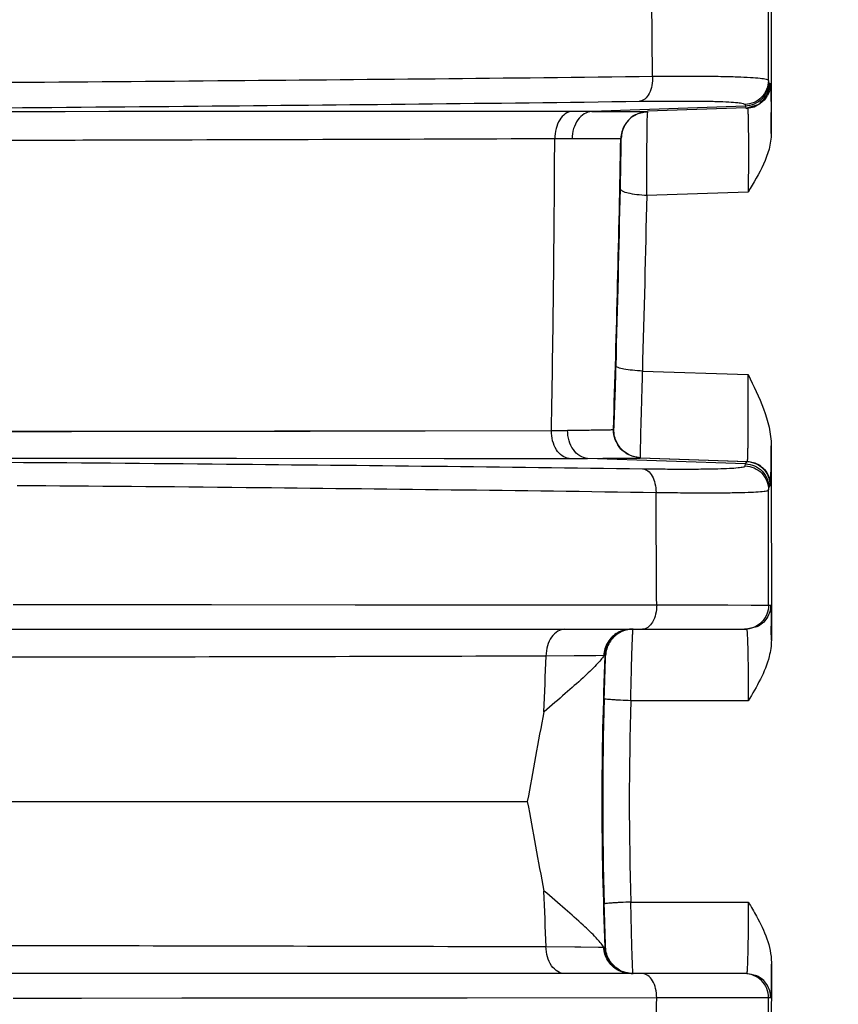
# Model space of a CAD drawing. Units: millimetres. Extents: x 73231 to 75110, y 5864 to 7144.
# Drawn here: x 73667 to 73679, y 6757 to 6771 of the extents above; entities that cross this region are included whole.
import ezdxf

# ---------------------------------------------------------------- set-up
doc = ezdxf.new("R2010")
doc.units = ezdxf.units.MM
doc.header["$LTSCALE"] = 16.335
doc.header["$PDMODE"] = 3
doc.header["$PDSIZE"] = 0.3125
doc.layers.get('0').update_dxf_attribs({"linetype": 'CONTINUOUS'})
doc.layers.get('Defpoints').update_dxf_attribs({"linetype": 'CONTINUOUS'})
doc.layers.add('尺寸线', color=3, linetype='CONTINUOUS', lineweight=13)
doc.dimstyles.new('ISO-25', dxfattribs={"dimtxt": 15, "dimasz": 7, "dimexe": 1.25, "dimexo": 0.625, "dimtad": 1, "dimdec": 0, "dimdsep": 46, "dimtxsty": 'Standard', "dimcen": 2.5, "dimadec": 0, "dimazin": 0, "dimtfac": 1, "dimtdec": 0, "dimtmove": 0, "dimatfit": 3, "dimfxl": 1, "dimarcsym": 0})

# ---------------------------------------------------------------- blocks, each defined once
blk = doc.blocks.new('*D24')
at = {"layer": 'Defpoints', "color": 0, "transparency": 16777216}
for p in [(73730.645, 6924.836), (73415.475, 6597.131), (73730.645, 6597.131)]:
    blk.add_point(p, dxfattribs=at)
at = {"layer": '尺寸线', "color": 0, "lineweight": -2, "transparency": 16777216}
for p, q in [((73415.475, 6597.756), (73415.475, 6926.086)), ((73730.645, 6597.756), (73730.645, 6926.086)), ((73422.475, 6924.836), (73723.645, 6924.836))]:
    blk.add_line(p, q, dxfattribs=at)
at = {"layer": '尺寸线', "color": 0, "transparency": 16777216}
for points in [[(73422.475, 6926.002), (73422.475, 6923.669), (73415.475, 6924.836)], [(73723.645, 6923.669), (73723.645, 6926.002), (73730.645, 6924.836)]]:
    blk.add_solid(points, dxfattribs=at)
at = {"layer": '尺寸线', "color": 0, "transparency": 16777216, "insert": (73573.06, 6932.961), "char_height": 15, "attachment_point": 5}
blk.add_mtext('315mm', dxfattribs=at)
blk = doc.blocks.new('*D26')
at = {"layer": 'Defpoints', "color": 0, "transparency": 16777216}
for p in [(73688.06, 6805.333), (73779.571, 6805.333), (73616.06, 6543.033)]:
    blk.add_point(p, dxfattribs=at)
at = {"layer": '尺寸线', "color": 0, "lineweight": -2, "transparency": 16777216}
for p, q in [((73688.685, 6805.333), (73780.821, 6805.333)), ((73779.571, 6550.033), (73779.571, 6798.333)), ((73616.685, 6543.033), (73780.821, 6543.033))]:
    blk.add_line(p, q, dxfattribs=at)
at = {"layer": '尺寸线', "color": 0, "transparency": 16777216}
for points in [[(73780.738, 6798.333), (73778.405, 6798.333), (73779.571, 6805.333)], [(73778.405, 6550.033), (73780.738, 6550.033), (73779.571, 6543.033)]]:
    blk.add_solid(points, dxfattribs=at)
at = {"layer": '尺寸线', "color": 0, "transparency": 16777216, "insert": (73771.446, 6674.183), "char_height": 15, "attachment_point": 5, "rotation": 90}
blk.add_mtext('262mm', dxfattribs=at)

msp = doc.modelspace()

# ---------------------------------------------------------------- linework, layer by layer
at = {"color": 7, "linetype": 'Continuous'}
for p, q in [((73677.716, 6771.592), (73677.715, 6769.869)), ((73675.993, 6770.064), (73675.982, 6771.182)), ((73677.674, 6770.002), (73677.674, 6771.215)), ((73677.674, 6770.002), (73677.678, 6769.98)), ((73677.677, 6769.853), (73677.681, 6769.869)), ((73677.701, 6769.957), (73677.706, 6769.957)), ((73677.715, 6769.869), (73677.715, 6769.234)), ((73674.821, 6769.553), (73664.567, 6769.548)), ((73677.34, 6769.63), (73675.108, 6769.552)), ((73675.605, 6769.548), (73675.449, 6769.549)), ((73675.903, 6769.547), (73675.605, 6769.548)), ((73675.863, 6769.543), (73675.901, 6769.546)), ((73675.901, 6769.546), (73675.916, 6769.547)), ((73675.917, 6769.547), (73675.903, 6769.547)), ((73677.353, 6769.607), (73675.917, 6769.557)), ((73677.337, 6769.653), (73677.34, 6769.63)), ((73677.34, 6769.63), (73677.346, 6769.607)), ((73677.346, 6769.607), (73677.352, 6769.597)), ((73677.525, 6769.65), (73677.369, 6769.607)), ((73675.533, 6769.164), (73675.531, 6769.162)), ((73675.537, 6769.164), (73675.531, 6769.164)), ((73675.537, 6769.164), (73675.533, 6769.164)), ((73677.379, 6768.382), (73675.911, 6768.333)), ((73675.848, 6765.783), (73677.38, 6765.732)), ((73664.309, 6764.908), (73674.523, 6764.919)), ((73675.424, 6764.935), (73675.426, 6764.936)), ((73675.424, 6764.936), (73675.43, 6764.936)), ((73675.426, 6764.936), (73675.43, 6764.936)), ((73677.715, 6764.698), (73677.717, 6761.874)), ((73675.816, 6764.524), (73675.711, 6764.542)), ((73664.671, 6764.52), (73674.78, 6764.514)), ((73675.049, 6764.515), (73675.81, 6764.519)), ((73675.049, 6764.515), (73675.269, 6764.516)), ((73677.344, 6764.435), (73675.049, 6764.515)), ((73675.269, 6764.516), (73675.566, 6764.518)), ((73675.566, 6764.518), (73675.771, 6764.519)), ((73675.81, 6764.524), (73675.814, 6764.524)), ((73677.359, 6764.465), (73675.81, 6764.519)), ((73675.814, 6764.524), (73675.816, 6764.524)), ((73675.816, 6764.524), (73677.369, 6764.47)), ((73677.338, 6764.405), (73677.344, 6764.435)), ((73677.344, 6764.435), (73677.359, 6764.465)), ((73677.359, 6764.47), (73677.365, 6764.47)), ((73677.365, 6764.47), (73677.369, 6764.47)), ((73677.696, 6764.122), (73677.706, 6764.119)), ((73677.676, 6764.056), (73677.682, 6764.085)), ((73677.676, 6762.384), (73677.676, 6764.056)), ((73676.052, 6762.387), (73677.676, 6762.384)), ((73677.676, 6762.384), (73677.708, 6762.384)), ((73655.081, 6762.033), (73677.358, 6762.033)), ((73677.507, 6762.067), (73677.358, 6762.033)), ((73675.283, 6761.65), (73674.443, 6761.643)), ((73674.853, 6761.646), (73674.443, 6761.643)), ((73675.17, 6761.649), (73674.853, 6761.646)), ((73675.283, 6761.65), (73675.17, 6761.649)), ((73675.309, 6761.65), (73675.283, 6761.65)), ((73677.382, 6760.996), (73675.676, 6760.996)), ((73662.828, 6759.533), (73674.178, 6759.533)), ((73675.676, 6758.071), (73677.382, 6758.071)), ((73674.443, 6757.424), (73674.949, 6757.42)), ((73674.443, 6757.424), (73675.283, 6757.416)), ((73675.283, 6757.416), (73675.3, 6757.416)), ((73675.3, 6757.416), (73675.309, 6757.416)), ((73677.717, 6757.193), (73677.717, 6757.002)), ((73677.358, 6757.033), (73655.081, 6757.033)), ((73677.504, 6757.002), (73677.358, 6757.033)), ((73677.717, 6757.002), (73677.715, 6754.368)), ((73676.716, 6756.68), (73666.706, 6756.671)), ((73677.676, 6756.683), (73676.052, 6756.68)), ((73677.676, 6755.011), (73677.676, 6756.683)), ((73677.708, 6756.683), (73677.676, 6756.683))]:
    msp.add_line(p, q, dxfattribs=at)
for points in [[(73677.352, 6769.596), (73677.372, 6769.598), (73677.468, 6769.621), (73677.549, 6769.666), (73677.612, 6769.726), (73677.655, 6769.793), (73677.677, 6769.853)], [(73674.821, 6769.553), (73673.624, 6769.553), (73672.274, 6769.552), (73670.973, 6769.551), (73669.836, 6769.55), (73668.876, 6769.55), (73668.094, 6769.55), (73667.463, 6769.549), (73666.945, 6769.549), (73666.5, 6769.549)], [(73675.718, 6769.488), (73675.785, 6769.522), (73675.863, 6769.543)], [(73665.223, 6764.906), (73665.621, 6764.906), (73666.126, 6764.906), (73666.764, 6764.906), (73667.553, 6764.907), (73668.506, 6764.908), (73669.638, 6764.909), (73671.018, 6764.912), (73672.689, 6764.915), (73674.523, 6764.919)], [(73666.483, 6764.519), (73667.891, 6764.519), (73668.832, 6764.518), (73669.95, 6764.517)], [(73669.95, 6764.517), (73672.965, 6764.515), (73674.78, 6764.514)], [(73677.696, 6764.118), (73677.7, 6764.12), (73677.706, 6764.12)], [(73666.706, 6762.395), (73676.627, 6762.386), (73677.086, 6762.386), (73677.424, 6762.385), (73677.617, 6762.384), (73677.676, 6762.384)], [(73666.706, 6762.395), (73667.851, 6762.394), (73669.587, 6762.392), (73671.674, 6762.39), (73676.052, 6762.387)], [(73674.949, 6757.42), (73675.208, 6757.417), (73675.283, 6757.416)], [(73669.155, 6756.674), (73667.696, 6756.673), (73666.706, 6756.671)], [(73676.052, 6756.68), (73673.299, 6756.678), (73669.155, 6756.674)], [(73677.676, 6756.683), (73677.566, 6756.682), (73677.25, 6756.681), (73676.716, 6756.68)]]:
    msp.add_lwpolyline(points, dxfattribs=at)
for centre, radius, start, end in [((73677.36, 6769.954), 0.346, 323.2204, 330.8139), ((73674.85, 6744.141), 25.413, 89.4166, 90.0655), ((73676.325, 6899.229), 129.682, 269.46251, 269.61302), ((73675.933, 6769.143), 0.407, 100.1621, 106.0577), ((73570.729, 6768.738), 106.988, 0.26569, 0.4281), ((73362.003, 6770.627), 312.572, 358.95379, 359.73032), ((73674.682, 6748.971), 20.185, 89.5987, 90.3136), ((73352.076, 6775.223), 323.512, 358.17762, 358.92643), ((73349.62, 6775.117), 325.973, 358.37228, 358.8245), ((73356.153, 6774.96), 319.827, 358.35572, 358.81255), ((73674.431, 6785.274), 20.355, 270.2578, 270.9204), ((73618.332, 6764.996), 59.384, 359.42066, 359.71337), ((73674.807, 6791.695), 27.181, 269.9433, 270.5102), ((73677.36, 6764.124), 0.344, 53.9588, 58.7919), ((73675.705, 6761.639), 0.393, 119.0851, 123.3151), ((73612.653, 6761.422), 65.066, 0.39755, 0.5766), ((73417.067, 6771.999), 257.588, 357.51593, 357.69576), ((73725.279, 6759.533), 50.023, 177.5746, 182.4254), ((73724.875, 6759.533), 49.607, 178.2793, 181.7207), ((73723.875, 6759.533), 48.221, 178.2617, 181.7383), ((73417.067, 6747.067), 257.588, 2.30424, 2.48407), ((73675.709, 6757.435), 0.401, 240.9595, 250.1916), ((73675.709, 6757.422), 0.388, 265.8396, 269.9888)]:
    msp.add_arc(centre, radius, start, end, dxfattribs=at)
for points, knots in [([(73666.321, 6769.974), (73667.44, 6769.981), (73670.664, 6770.007), (73673.887, 6770.037), (73675.993, 6770.064)], [0, 0, 0, 0, 0.346912, 1, 1, 1, 1]), ([(73675.993, 6770.064), (73675.994, 6770.019), (73675.988, 6769.932), (73675.95, 6769.817), (73675.89, 6769.731), (73675.83, 6769.702), (73675.802, 6769.7)], [0, 0, 0, 0, 0.304128, 0.582081, 0.812761, 1, 1, 1, 1]), ([(73675.993, 6770.064), (73676.116, 6770.065), (73676.349, 6770.066), (73676.678, 6770.066), (73676.966, 6770.063), (73677.207, 6770.057), (73677.399, 6770.049), (73677.539, 6770.038), (73677.624, 6770.026), (73677.662, 6770.014), (73677.674, 6770.006), (73677.674, 6770.002)], [0, 0, 0, 0, 0.218036, 0.414098, 0.585058, 0.728672, 0.84304, 0.926607, 0.978495, 0.992675, 1, 1, 1, 1]), ([(73677.674, 6770.002), (73677.674, 6769.915), (73677.603, 6769.733), (73677.424, 6769.656), (73677.337, 6769.653)], [0, 0, 0, 0, 0.499876, 1, 1, 1, 1]), ([(73677.678, 6769.98), (73677.678, 6769.892), (73677.607, 6769.711), (73677.428, 6769.633), (73677.34, 6769.63)], [0, 0, 0, 0, 0.499863, 1, 1, 1, 1]), ([(73677.678, 6769.98), (73677.679, 6769.975), (73677.68, 6769.968), (73677.688, 6769.941), (73677.69, 6769.947)], [0, 0, 0, 0, 0.434114, 1, 1, 1, 1]), ([(73677.69, 6769.947), (73677.69, 6769.948), (73677.691, 6769.95), (73677.691, 6769.951), (73677.691, 6769.952)], [0, 0, 0, 0, 0.548378, 1, 1, 1, 1]), ([(73677.691, 6769.952), (73677.694, 6769.952), (73677.695, 6769.958), (73677.7, 6769.957), (73677.701, 6769.957)], [0, 0, 0, 0, 0.585042, 1, 1, 1, 1]), ([(73677.706, 6769.957), (73677.707, 6769.957), (73677.707, 6769.953), (73677.708, 6769.949), (73677.708, 6769.94), (73677.709, 6769.922), (73677.709, 6769.891), (73677.71, 6769.844), (73677.711, 6769.784), (73677.712, 6769.68), (73677.713, 6769.597), (73677.713, 6769.538)], [0, 0, 0, 0, 0.004289, 0.016719, 0.037305, 0.066004, 0.147534, 0.260547, 0.403819, 0.576037, 1, 1, 1, 1]), ([(73665.99, 6769.603), (73667.124, 6769.61), (73670.395, 6769.639), (73673.666, 6769.671), (73675.802, 6769.7)], [0, 0, 0, 0, 0.34692, 1, 1, 1, 1]), ([(73675.802, 6769.7), (73675.914, 6769.701), (73676.127, 6769.703), (73676.427, 6769.704), (73676.69, 6769.703), (73676.91, 6769.699), (73677.086, 6769.692), (73677.213, 6769.683), (73677.291, 6769.673), (73677.325, 6769.663), (73677.336, 6769.656), (73677.337, 6769.653)], [0, 0, 0, 0, 0.218042, 0.414141, 0.585153, 0.728825, 0.843244, 0.926835, 0.978688, 0.992807, 1, 1, 1, 1]), ([(73674.821, 6769.553), (73674.787, 6769.551), (73674.714, 6769.521), (73674.635, 6769.428), (73674.584, 6769.301), (73674.572, 6769.205), (73674.572, 6769.155)], [0, 0, 0, 0, 0.201888, 0.436097, 0.707056, 1, 1, 1, 1]), ([(73675.108, 6769.552), (73675.07, 6769.549), (73674.991, 6769.522), (73674.898, 6769.43), (73674.838, 6769.302), (73674.824, 6769.205), (73674.823, 6769.155)], [0, 0, 0, 0, 0.216281, 0.454901, 0.71958, 1, 1, 1, 1]), ([(73675.911, 6768.333), (73675.91, 6768.469), (73675.91, 6768.73), (73675.91, 6769.087), (73675.915, 6769.355), (73675.916, 6769.497), (73675.921, 6769.545)], [0, 0, 0, 0, 0.336397, 0.647673, 0.881888, 1, 1, 1, 1]), ([(73677.37, 6769.605), (73677.372, 6769.599), (73677.374, 6769.581), (73677.377, 6769.544), (73677.379, 6769.489), (73677.38, 6769.446), (73677.381, 6769.422)], [0, 0, 0, 0, 0.099413, 0.301613, 0.603792, 1, 1, 1, 1]), ([(73677.381, 6769.422), (73677.382, 6769.354), (73677.386, 6769.007), (73677.384, 6768.661), (73677.379, 6768.382)], [0, 0, 0, 0, 0.195979, 1, 1, 1, 1]), ([(73674.572, 6769.155), (73672.325, 6769.146), (73668.864, 6769.136), (73665.403, 6769.127), (73664.188, 6769.13)], [0, 0, 0, 0, 0.649096, 1, 1, 1, 1]), ([(73675.531, 6769.157), (73675.528, 6769.154), (73675.51, 6769.154), (73675.477, 6769.154), (73675.418, 6769.153), (73675.34, 6769.154), (73675.239, 6769.153), (73675.064, 6769.154), (73674.924, 6769.155), (73674.823, 6769.155)], [0, 0, 0, 0, 0.017857, 0.067236, 0.148466, 0.26086, 0.403504, 0.575223, 1, 1, 1, 1]), ([(73675.525, 6768.43), (73675.526, 6768.475), (73675.528, 6768.564), (73675.53, 6768.695), (73675.533, 6768.82), (73675.534, 6768.931), (73675.536, 6769.014), (73675.536, 6769.07), (73675.537, 6769.102), (73675.537, 6769.127), (73675.538, 6769.147), (73675.536, 6769.156), (73675.539, 6769.164), (73675.537, 6769.164)], [0, 0, 0, 0, 0.181855, 0.363814, 0.536758, 0.691969, 0.821561, 0.874642, 0.918999, 0.954084, 0.979465, 0.994832, 1, 1, 1, 1]), ([(73677.715, 6769.234), (73677.715, 6769.081), (73677.621, 6768.776), (73677.461, 6768.514), (73677.379, 6768.382)], [0, 0, 0, 0, 0.49732, 1, 1, 1, 1]), ([(73675.911, 6768.333), (73675.861, 6768.334), (73675.77, 6768.34), (73675.648, 6768.361), (73675.569, 6768.383), (73675.525, 6768.415), (73675.525, 6768.43)], [0, 0, 0, 0, 0.363897, 0.674599, 0.89044, 1, 1, 1, 1]), ([(73675.43, 6764.936), (73675.432, 6764.936), (73675.43, 6764.945), (73675.433, 6764.955), (73675.432, 6764.977), (73675.434, 6765.006), (73675.436, 6765.043), (73675.438, 6765.108), (73675.442, 6765.206), (73675.446, 6765.342), (73675.452, 6765.5), (73675.457, 6765.674), (73675.46, 6765.796), (73675.462, 6765.858)], [0, 0, 0, 0, 0.004666, 0.018479, 0.04132, 0.073058, 0.113515, 0.162324, 0.283346, 0.432552, 0.605502, 0.797005, 1, 1, 1, 1]), ([(73675.848, 6765.783), (73675.798, 6765.785), (73675.707, 6765.791), (73675.588, 6765.806), (73675.509, 6765.825), (73675.472, 6765.842), (73675.462, 6765.853), (73675.462, 6765.858)], [0, 0, 0, 0, 0.371358, 0.686848, 0.901615, 0.964058, 1, 1, 1, 1]), ([(73675.816, 6764.524), (73675.814, 6764.524), (73675.817, 6764.531), (73675.815, 6764.538), (73675.816, 6764.554), (73675.816, 6764.58), (73675.817, 6764.62), (73675.818, 6764.671), (73675.82, 6764.759), (73675.823, 6764.893), (73675.828, 6765.079), (73675.834, 6765.295), (73675.841, 6765.533), (73675.846, 6765.698), (73675.848, 6765.783)], [0, 0, 0, 0, 0.004685, 0.010474, 0.018541, 0.041439, 0.073241, 0.113758, 0.16262, 0.283718, 0.432938, 0.605828, 0.79719, 1, 1, 1, 1]), ([(73677.369, 6764.47), (73677.371, 6764.47), (73677.37, 6764.482), (73677.374, 6764.495), (73677.374, 6764.526), (73677.376, 6764.565), (73677.377, 6764.616), (73677.379, 6764.705), (73677.381, 6764.839), (73677.382, 6765.026), (73677.382, 6765.242), (73677.381, 6765.48), (73677.38, 6765.646), (73677.38, 6765.732)], [0, 0, 0, 0, 0.004844, 0.01867, 0.04154, 0.073343, 0.113809, 0.162637, 0.283922, 0.433286, 0.606133, 0.797163, 1, 1, 1, 1]), ([(73677.38, 6765.732), (73677.461, 6765.568), (73677.621, 6765.242), (73677.715, 6764.88), (73677.715, 6764.698)], [0, 0, 0, 0, 0.501042, 1, 1, 1, 1]), ([(73674.78, 6764.514), (73674.745, 6764.516), (73674.67, 6764.546), (73674.586, 6764.641), (73674.534, 6764.771), (73674.522, 6764.869), (73674.523, 6764.919)], [0, 0, 0, 0, 0.204988, 0.440268, 0.71006, 1, 1, 1, 1]), ([(73674.758, 6764.922), (73674.853, 6764.923), (73674.985, 6764.925), (73675.149, 6764.928), (73675.244, 6764.929), (73675.318, 6764.93), (73675.372, 6764.931), (73675.405, 6764.932), (73675.421, 6764.931), (73675.424, 6764.933)], [0, 0, 0, 0, 0.4247, 0.596195, 0.738657, 0.850983, 0.932327, 0.982049, 1, 1, 1, 1]), ([(73675.049, 6764.515), (73675.01, 6764.517), (73674.927, 6764.546), (73674.832, 6764.64), (73674.771, 6764.772), (73674.758, 6764.871), (73674.758, 6764.922)], [0, 0, 0, 0, 0.218157, 0.457553, 0.721604, 1, 1, 1, 1]), ([(73675.81, 6764.524), (73675.709, 6764.528), (73675.5, 6764.62), (73675.422, 6764.834), (73675.425, 6764.935)], [0, 0, 0, 0, 0.500037, 1, 1, 1, 1]), ([(73675.619, 6764.584), (73675.56, 6764.62), (73675.461, 6764.726), (73675.428, 6764.867), (73675.43, 6764.936)], [0, 0, 0, 0, 0.499999, 1, 1, 1, 1]), ([(73666.433, 6764.459), (73667.557, 6764.453), (73670.695, 6764.425), (73673.833, 6764.392), (73675.847, 6764.364)], [0, 0, 0, 0, 0.358355, 1, 1, 1, 1]), ([(73675.847, 6764.364), (73675.956, 6764.363), (73676.163, 6764.36), (73676.455, 6764.359), (73676.71, 6764.36), (73676.924, 6764.363), (73677.094, 6764.369), (73677.207, 6764.377), (73677.274, 6764.384), (73677.307, 6764.39), (73677.327, 6764.395), (73677.337, 6764.402), (73677.338, 6764.405)], [0, 0, 0, 0, 0.218449, 0.414796, 0.585854, 0.729412, 0.843632, 0.927118, 0.956988, 0.978887, 0.992959, 1, 1, 1, 1]), ([(73677.338, 6764.405), (73677.425, 6764.402), (73677.605, 6764.325), (73677.676, 6764.143), (73677.676, 6764.056)], [0, 0, 0, 0, 0.500105, 1, 1, 1, 1]), ([(73677.344, 6764.435), (73677.431, 6764.432), (73677.61, 6764.354), (73677.682, 6764.173), (73677.682, 6764.085)], [0, 0, 0, 0, 0.500118, 1, 1, 1, 1]), ([(73677.359, 6764.47), (73677.447, 6764.467), (73677.627, 6764.389), (73677.699, 6764.206), (73677.699, 6764.118)], [0, 0, 0, 0, 0.499977, 1, 1, 1, 1]), ([(73677.706, 6764.12), (73677.708, 6764.12), (73677.706, 6764.13), (73677.709, 6764.139), (73677.709, 6764.163), (73677.71, 6764.193), (73677.711, 6764.232), (73677.712, 6764.3), (73677.713, 6764.356), (73677.713, 6764.395)], [0, 0, 0, 0, 0.016347, 0.064346, 0.143908, 0.254788, 0.396536, 0.56846, 1, 1, 1, 1]), ([(73675.847, 6764.364), (73675.874, 6764.362), (73675.932, 6764.336), (73675.993, 6764.255), (73676.033, 6764.146), (73676.042, 6764.064), (73676.042, 6764.02)], [0, 0, 0, 0, 0.190371, 0.420753, 0.696536, 1, 1, 1, 1]), ([(73666.762, 6764.122), (73667.871, 6764.116), (73670.964, 6764.085), (73674.057, 6764.05), (73676.042, 6764.02)], [0, 0, 0, 0, 0.358351, 1, 1, 1, 1]), ([(73677.682, 6764.085), (73677.683, 6764.094), (73677.686, 6764.105), (73677.693, 6764.117), (73677.696, 6764.118)], [0, 0, 0, 0, 0.686712, 1, 1, 1, 1]), ([(73676.042, 6764.02), (73676.161, 6764.019), (73676.388, 6764.016), (73676.708, 6764.014), (73676.987, 6764.015), (73677.222, 6764.017), (73677.408, 6764.023), (73677.533, 6764.029), (73677.606, 6764.036), (73677.642, 6764.042), (73677.663, 6764.047), (73677.675, 6764.052), (73677.676, 6764.056)], [0, 0, 0, 0, 0.218697, 0.415241, 0.586451, 0.730116, 0.844391, 0.927871, 0.9577, 0.979512, 0.993404, 1, 1, 1, 1]), ([(73676.052, 6762.387), (73676.052, 6762.342), (73676.043, 6762.255), (73676.001, 6762.141), (73675.934, 6762.057), (73675.872, 6762.033), (73675.844, 6762.033)], [0, 0, 0, 0, 0.304371, 0.581154, 0.810768, 1, 1, 1, 1]), ([(73677.676, 6762.384), (73677.676, 6762.294), (73677.602, 6762.108), (73677.416, 6762.033), (73677.326, 6762.033)], [0, 0, 0, 0, 0.500005, 1, 1, 1, 1]), ([(73677.708, 6762.384), (73677.708, 6762.319), (73677.67, 6762.186), (73677.566, 6762.094), (73677.507, 6762.067)], [0, 0, 0, 0, 0.499983, 1, 1, 1, 1]), ([(73677.708, 6762.384), (73677.71, 6762.384), (73677.708, 6762.373), (73677.711, 6762.362), (73677.711, 6762.335), (73677.712, 6762.302), (73677.713, 6762.258), (73677.714, 6762.182), (73677.714, 6762.121), (73677.715, 6762.077)], [0, 0, 0, 0, 0.016607, 0.065335, 0.145858, 0.257739, 0.400228, 0.572214, 1, 1, 1, 1]), ([(73674.72, 6762.033), (73674.684, 6762.033), (73674.606, 6762.009), (73674.516, 6761.919), (73674.458, 6761.791), (73674.444, 6761.694), (73674.443, 6761.643)], [0, 0, 0, 0, 0.207554, 0.442029, 0.710299, 1, 1, 1, 1]), ([(73675.7, 6762.033), (73675.633, 6762.033), (73675.496, 6761.998), (73675.394, 6761.9), (73675.359, 6761.843)], [0, 0, 0, 0, 0.499998, 1, 1, 1, 1]), ([(73675.676, 6760.996), (73675.678, 6761.123), (73675.683, 6761.359), (73675.691, 6761.639), (73675.697, 6761.825), (73675.701, 6761.924), (73675.705, 6761.989), (73675.706, 6762.022), (73675.708, 6762.032)], [0, 0, 0, 0, 0.366799, 0.684817, 0.810288, 0.906816, 0.970836, 1, 1, 1, 1]), ([(73675.708, 6762.032), (73675.708, 6762.032), (73675.708, 6762.033), (73675.709, 6762.033), (73675.709, 6762.033)], [0, 0, 0, 0, 0.716302, 1, 1, 1, 1]), ([(73677.358, 6762.033), (73677.359, 6762.033), (73677.36, 6762.028), (73677.362, 6762.021), (73677.363, 6762.006), (73677.366, 6761.977), (73677.369, 6761.927), (73677.37, 6761.883), (73677.371, 6761.858)], [0, 0, 0, 0, 0.018688, 0.067609, 0.147691, 0.258792, 0.571996, 1, 1, 1, 1]), ([(73677.371, 6761.858), (73677.373, 6761.803), (73677.38, 6761.515), (73677.382, 6761.228), (73677.382, 6760.996)], [0, 0, 0, 0, 0.193646, 1, 1, 1, 1]), ([(73677.717, 6761.874), (73677.717, 6761.795), (73677.669, 6761.478), (73677.504, 6761.199), (73677.382, 6760.996)], [0, 0, 0, 0, 0.250456, 1, 1, 1, 1]), ([(73674.443, 6761.643), (73672.269, 6761.636), (73668.905, 6761.629), (73665.541, 6761.623), (73664.35, 6761.628)], [0, 0, 0, 0, 0.646016, 1, 1, 1, 1]), ([(73675.283, 6761.65), (73675.271, 6761.629), (73675.236, 6761.583), (73675.137, 6761.474), (73674.965, 6761.311), (73674.71, 6761.086), (73674.519, 6760.923), (73674.417, 6760.835)], [0, 0, 0, 0, 0.062011, 0.144855, 0.369095, 0.659, 1, 1, 1, 1]), ([(73675.29, 6761.023), (73675.293, 6761.102), (73675.296, 6761.217), (73675.301, 6761.364), (73675.304, 6761.459), (73675.306, 6761.528), (73675.308, 6761.573), (73675.309, 6761.6), (73675.309, 6761.62), (73675.31, 6761.637), (73675.308, 6761.644), (73675.31, 6761.65), (73675.309, 6761.65)], [0, 0, 0, 0, 0.378436, 0.551131, 0.703406, 0.82898, 0.880072, 0.922628, 0.956201, 0.980438, 0.995082, 1, 1, 1, 1]), ([(73675.676, 6760.996), (73675.627, 6760.998), (73675.555, 6761), (73675.464, 6761.005), (73675.406, 6761.009), (73675.36, 6761.013), (73675.323, 6761.015), (73675.305, 6761.02), (73675.291, 6761.02), (73675.29, 6761.023)], [0, 0, 0, 0, 0.382348, 0.554929, 0.705429, 0.828945, 0.920908, 0.978383, 1, 1, 1, 1]), ([(73675.283, 6757.416), (73675.254, 6757.466), (73675.153, 6757.575), (73674.965, 6757.756), (73674.71, 6757.981), (73674.519, 6758.144), (73674.417, 6758.232)], [0, 0, 0, 0, 0.14476, 0.369029, 0.658963, 1, 1, 1, 1]), ([(73675.676, 6758.071), (73675.627, 6758.069), (73675.555, 6758.066), (73675.464, 6758.062), (73675.406, 6758.058), (73675.36, 6758.054), (73675.323, 6758.052), (73675.305, 6758.047), (73675.291, 6758.047), (73675.29, 6758.044)], [0, 0, 0, 0, 0.382348, 0.554929, 0.705429, 0.828945, 0.920908, 0.978383, 1, 1, 1, 1]), ([(73675.309, 6757.416), (73675.31, 6757.416), (73675.308, 6757.423), (73675.31, 6757.43), (73675.309, 6757.446), (73675.309, 6757.467), (73675.308, 6757.494), (73675.306, 6757.539), (73675.304, 6757.608), (73675.301, 6757.702), (73675.296, 6757.849), (73675.293, 6757.965), (73675.29, 6758.044)], [0, 0, 0, 0, 0.004912, 0.01955, 0.04378, 0.077352, 0.119913, 0.171016, 0.296604, 0.44885, 0.621501, 1, 1, 1, 1]), ([(73675.694, 6757.344), (73675.692, 6757.397), (73675.685, 6757.639), (73675.68, 6757.881), (73675.676, 6758.071)], [0, 0, 0, 0, 0.216451, 1, 1, 1, 1]), ([(73677.382, 6758.071), (73677.382, 6758.004), (73677.382, 6757.872), (73677.38, 6757.681), (73677.378, 6757.504), (73677.375, 6757.348), (73677.372, 6757.235), (73677.369, 6757.16), (73677.367, 6757.116), (73677.365, 6757.082), (73677.364, 6757.056), (73677.361, 6757.043), (73677.36, 6757.033), (73677.358, 6757.033)], [0, 0, 0, 0, 0.193208, 0.379996, 0.552798, 0.704687, 0.829605, 0.880353, 0.922601, 0.955933, 0.980031, 0.994691, 1, 1, 1, 1]), ([(73677.382, 6758.071), (73677.423, 6758.003), (73677.582, 6757.734), (73677.717, 6757.428), (73677.717, 6757.193)], [0, 0, 0, 0, 0.251831, 1, 1, 1, 1]), ([(73664.35, 6757.439), (73665.541, 6757.444), (73668.905, 6757.438), (73672.269, 6757.431), (73674.443, 6757.424)], [0, 0, 0, 0, 0.353929, 1, 1, 1, 1]), ([(73674.72, 6757.033), (73674.684, 6757.033), (73674.606, 6757.057), (73674.516, 6757.148), (73674.458, 6757.276), (73674.444, 6757.373), (73674.443, 6757.424)], [0, 0, 0, 0, 0.207554, 0.442029, 0.710299, 1, 1, 1, 1]), ([(73675.709, 6757.033), (73675.707, 6757.033), (73675.709, 6757.044), (73675.705, 6757.056), (73675.705, 6757.083), (73675.702, 6757.117), (73675.701, 6757.162), (73675.697, 6757.238), (73675.695, 6757.3), (73675.694, 6757.344)], [0, 0, 0, 0, 0.016871, 0.066287, 0.147922, 0.260978, 0.404318, 0.576496, 1, 1, 1, 1]), ([(73675.7, 6757.033), (73675.633, 6757.033), (73675.496, 6757.068), (73675.394, 6757.166), (73675.359, 6757.224)], [0, 0, 0, 0, 0.499998, 1, 1, 1, 1]), ([(73677.717, 6757.193), (73677.716, 6757.083), (73677.714, 6756.917), (73677.713, 6756.752), (73677.71, 6756.697)], [0, 0, 0, 0, 0.666414, 1, 1, 1, 1]), ([(73676.052, 6756.68), (73676.052, 6756.725), (73676.043, 6756.812), (73676.001, 6756.926), (73675.934, 6757.009), (73675.872, 6757.033), (73675.844, 6757.033)], [0, 0, 0, 0, 0.30437, 0.581152, 0.810767, 1, 1, 1, 1]), ([(73677.676, 6756.683), (73677.676, 6756.773), (73677.602, 6756.959), (73677.416, 6757.033), (73677.326, 6757.033)], [0, 0, 0, 0, 0.500006, 1, 1, 1, 1]), ([(73677.708, 6756.683), (73677.708, 6756.749), (73677.67, 6756.883), (73677.564, 6756.974), (73677.504, 6757.002)], [0, 0, 0, 0, 0.499975, 1, 1, 1, 1]), ([(73677.71, 6756.697), (73677.709, 6756.693), (73677.708, 6756.69), (73677.709, 6756.683), (73677.708, 6756.683)], [0, 0, 0, 0, 0.746145, 1, 1, 1, 1])]:
    msp.add_open_spline(points, degree=3, knots=knots, dxfattribs=at)
for points in [[(73677.686, 6769.952), (73677.686, 6769.894), (73677.671, 6769.834), (73677.643, 6769.784)], [(73677.706, 6769.957), (73677.707, 6769.898), (73677.691, 6769.837), (73677.662, 6769.785)], [(73677.637, 6769.747), (73677.607, 6769.707), (73677.568, 6769.673), (73677.525, 6769.65)], [(73677.643, 6769.784), (73677.62, 6769.743), (73677.588, 6769.706), (73677.55, 6769.677)], [(73675.718, 6769.488), (73675.663, 6769.454), (73675.616, 6769.404), (73675.584, 6769.348)], [(73675.721, 6769.493), (73675.668, 6769.459), (73675.622, 6769.411), (73675.591, 6769.357)], [(73675.82, 6769.534), (73675.784, 6769.523), (73675.75, 6769.508), (73675.718, 6769.488)], [(73675.584, 6769.348), (73675.551, 6769.29), (73675.532, 6769.223), (73675.531, 6769.157)], [(73675.591, 6769.357), (73675.558, 6769.299), (73675.539, 6769.23), (73675.537, 6769.164)], [(73675.711, 6764.542), (73675.678, 6764.552), (73675.647, 6764.566), (73675.619, 6764.584)], [(73677.369, 6764.47), (73677.428, 6764.468), (73677.488, 6764.449), (73677.538, 6764.419)], [(73677.562, 6764.403), (73677.603, 6764.374), (73677.637, 6764.335), (73677.661, 6764.292)], [(73677.661, 6764.292), (73677.69, 6764.24), (73677.706, 6764.179), (73677.706, 6764.12)], [(73676.052, 6762.387), (73676.049, 6762.932), (73676.045, 6763.476), (73676.042, 6764.02)], [(73675.486, 6761.983), (73675.428, 6761.95), (73675.376, 6761.9), (73675.342, 6761.843)], [(73675.489, 6761.968), (73675.441, 6761.936), (73675.398, 6761.892), (73675.368, 6761.843)], [(73675.68, 6762.033), (73675.613, 6762.033), (73675.545, 6762.015), (73675.486, 6761.983)], [(73675.709, 6762.033), (73675.642, 6762.033), (73675.572, 6762.015), (73675.514, 6761.983)], [(73675.342, 6761.843), (73675.307, 6761.786), (73675.286, 6761.717), (73675.283, 6761.65)], [(73675.359, 6761.843), (73675.324, 6761.786), (73675.303, 6761.717), (73675.3, 6761.65)], [(73675.368, 6761.843), (73675.333, 6761.786), (73675.312, 6761.717), (73675.309, 6761.65)], [(73674.178, 6759.533), (73674.257, 6759.967), (73674.337, 6760.401), (73674.417, 6760.835)], [(73674.417, 6758.232), (73674.337, 6758.666), (73674.257, 6759.1), (73674.178, 6759.533)], [(73675.342, 6757.224), (73675.307, 6757.281), (73675.286, 6757.349), (73675.283, 6757.416)], [(73675.359, 6757.224), (73675.324, 6757.281), (73675.303, 6757.349), (73675.3, 6757.416)], [(73675.368, 6757.224), (73675.333, 6757.281), (73675.312, 6757.349), (73675.309, 6757.416)], [(73675.486, 6757.084), (73675.428, 6757.117), (73675.376, 6757.166), (73675.342, 6757.224)], [(73675.514, 6757.084), (73675.455, 6757.117), (73675.403, 6757.166), (73675.368, 6757.224)], [(73675.68, 6757.033), (73675.613, 6757.033), (73675.545, 6757.052), (73675.486, 6757.084)], [(73675.681, 6757.034), (73675.644, 6757.037), (73675.607, 6757.045), (73675.573, 6757.057)], [(73676.042, 6755.046), (73676.045, 6755.591), (73676.049, 6756.135), (73676.052, 6756.68)]]:
    msp.add_open_spline(points, degree=3, dxfattribs=at)

# ---------------------------------------------------------------- dimensions: what is measured, and where the dimension line sits
at = {"layer": '尺寸线'}
dim = msp.add_linear_dim(base=(73730.645, 6924.836), p1=(73415.475, 6597.131), p2=(73730.645, 6597.131), dimstyle='ISO-25', override={"dimpost": 'mm'}, dxfattribs=at)
dim.commit()
dim.dimension.update_dxf_attribs({"geometry": '*D24', "text_midpoint": (73573.06, 6924.836), "dimtype": 160})
dim = msp.add_linear_dim(base=(73779.571, 6805.333), p1=(73616.06, 6543.033), p2=(73688.06, 6805.333), angle=90, dimstyle='ISO-25', override={"dimpost": 'mm'}, dxfattribs=at)
dim.commit()
dim.dimension.update_dxf_attribs({"geometry": '*D26', "text_midpoint": (73771.446, 6674.183)})

doc.saveas('drawing.dxf')
